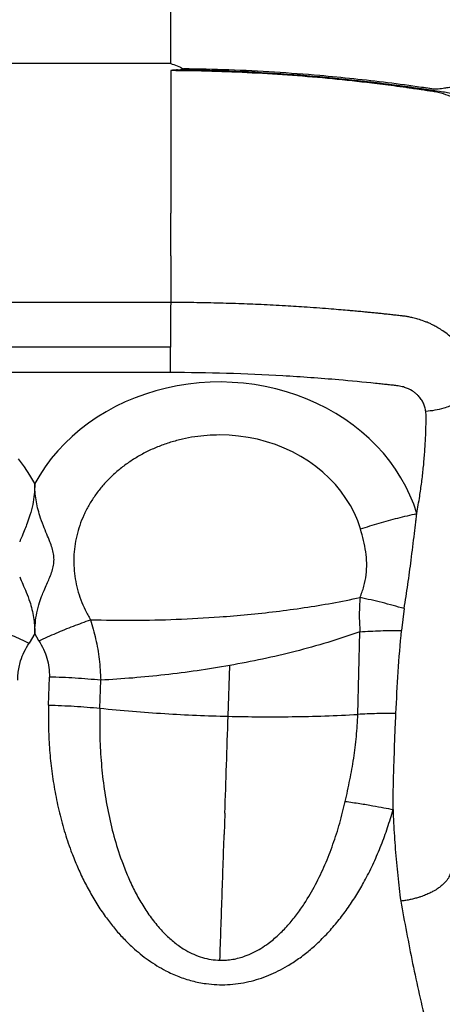
# Model space of a CAD drawing. Units: millimetres. Extents: x -84 to 6531, y -1552 to 2818.
# Drawn here: x 1969 to 2220, y 1615 to 2199 of the extents above; entities that cross this region are included whole.
import ezdxf

# ---------------------------------------------------------------- set-up
doc = ezdxf.new("R2010")
doc.units = ezdxf.units.MM

msp = doc.modelspace()

# ---------------------------------------------------------------- linework, layer by layer
at = {"color": 7, "linetype": 'Continuous'}
for p, q in [((2058.59, 2173.43), (2058.59, 2283.15)), ((2058.59, 2173.43), (1959.03, 2173.43)), ((2058.59, 2169.27), (2058.59, 2164.29)), ((2058.59, 2164.29), (2058.59, 2142.23)), ((2058.59, 2142.23), (2058.59, 2084.65)), ((2058.59, 2059.39), (2058.59, 2084.65)), ((2058.59, 2059.39), (2058.59, 2031.75)), ((2058.59, 2031.75), (1959.03, 2031.75)), ((2058.52, 2005.12), (1959.04, 2005.12)), ((2058.48, 1990.19), (1959.03, 1990.19)), ((2197.02, 1850.12), (2195.42, 1837.21)), ((1978.04, 1835.35), (1974.68, 1829.62)), ((1980.49, 1831.08), (1978.04, 1835.35)), ((2169.54, 1787.32), (2170.79, 1836.4)), ((2092.63, 1786.21), (2093.62, 1816.37)), ((1986.21, 1792.87), (1986.72, 1809.49)), ((2016.62, 1791), (2017.14, 1807.62))]:
    msp.add_line(p, q, dxfattribs=at)
at = {"color": 7, "linetype": 'Continuous', "flags": 128}
for points in [[(2204.49, 1906.56), (2202.64, 1912.02), (2200.45, 1917.39), (2197.92, 1922.64), (2195.07, 1927.77), (2191.91, 1932.75), (2188.43, 1937.58), (2184.66, 1942.24), (2180.6, 1946.72), (2176.27, 1951), (2171.67, 1955.06), (2166.83, 1958.91), (2161.75, 1962.52), (2156.46, 1965.89), (2150.96, 1969), (2145.27, 1971.85), (2139.41, 1974.43), (2133.4, 1976.73), (2127.26, 1978.74), (2120.99, 1980.46), (2114.63, 1981.89), (2108.19, 1983.01), (2101.69, 1983.83), (2095.14, 1984.34), (2088.58, 1984.54), (2082.01, 1984.44), (2075.46, 1984.02), (2068.94, 1983.3), (2062.48, 1982.27), (2056.09, 1980.94), (2049.79, 1979.31), (2043.61, 1977.39), (2037.55, 1975.18), (2031.65, 1972.68), (2025.9, 1969.92), (2020.34, 1966.89), (2014.98, 1963.6), (2009.84, 1960.06), (2004.92, 1956.29), (2000.24, 1952.29), (1995.83, 1948.07), (1991.68, 1943.66), (1987.82, 1939.06), (1984.25, 1934.28), (1980.99, 1929.34), (1978.04, 1924.25)], [(2171.08, 1897.41), (2169.45, 1902.11), (2167.47, 1906.71), (2165.15, 1911.19), (2162.49, 1915.52), (2159.51, 1919.7), (2156.22, 1923.69), (2152.63, 1927.5), (2148.77, 1931.09), (2144.64, 1934.45), (2140.26, 1937.57), (2135.66, 1940.44), (2130.85, 1943.03), (2125.86, 1945.35), (2120.7, 1947.38), (2115.39, 1949.12), (2109.97, 1950.55), (2104.45, 1951.66), (2098.86, 1952.47), (2093.22, 1952.95), (2087.55, 1953.11)], [(1978.04, 1924.25), (1975.11, 1929.31), (1971.87, 1934.22), (1968.32, 1938.97)], [(2090.74, 1728.74), (2090.52, 1722.42), (2090.31, 1716.09)]]:
    msp.add_lwpolyline(points, dxfattribs=at)
at = {"color": 7, "linetype": 'Continuous'}
for points, knots in [([(2058.59, 2173.43), (2059.89, 2173.02), (2062.71, 2172.14), (2064.96, 2170.98), (2066.18, 2170.35)], [0, 0, 0, 0, 0.461288, 1, 1, 1, 1]), ([(2062.54, 2169.69), (2061.84, 2169.65), (2060.62, 2169.56), (2059.31, 2169.46), (2058.71, 2169.35), (2058.62, 2169.31), (2058.6, 2169.29), (2058.59, 2169.28), (2058.59, 2169.27)], [0, 0, 0, 0, 0.517029, 0.90183, 0.965024, 0.985017, 0.992889, 1, 1, 1, 1]), ([(2254.27, 2110.23), (2254.02, 2112.03), (2253.55, 2115.39), (2252.39, 2120.13), (2250.97, 2124.57), (2249.19, 2128.94), (2246.79, 2133.63), (2243.76, 2138.35), (2239.97, 2142.97), (2235.71, 2147.06), (2230.96, 2150.58), (2225.82, 2153.43), (2221.64, 2155.06), (2218.7, 2155.91), (2217.1, 2156.31), (2215.66, 2156.61), (2214.6, 2156.79), (2213.58, 2156.95), (2212.22, 2157.16), (2210.04, 2157.49), (2207.91, 2157.8), (2206.06, 2158.07), (2204.75, 2158.27), (2203.43, 2158.46), (2202.11, 2158.64), (2200.8, 2158.83), (2199.48, 2159.02), (2196.17, 2159.48), (2188.93, 2160.45), (2174.37, 2162.27), (2154.36, 2164.43), (2130.77, 2166.45), (2106.91, 2167.94), (2082.83, 2168.95), (2066.69, 2169.17), (2058.59, 2169.27)], [0, 0, 0, 0, 0.024753, 0.046013, 0.066106, 0.087861, 0.109919, 0.13731, 0.163695, 0.19051, 0.216941, 0.243327, 0.269623, 0.277208, 0.284626, 0.29188, 0.297072, 0.299132, 0.30573, 0.315634, 0.328847, 0.334812, 0.340782, 0.346757, 0.352736, 0.35872, 0.364709, 0.370703, 0.403754, 0.46313, 0.568578, 0.67503, 0.782447, 0.890785, 1, 1, 1, 1]), ([(2062.54, 2169.69), (2063.24, 2169.74), (2064.3, 2169.82), (2065.5, 2169.97), (2066.03, 2170.09), (2066.21, 2170.18), (2066.25, 2170.21), (2066.26, 2170.24), (2066.27, 2170.27), (2066.25, 2170.31), (2066.21, 2170.33), (2066.18, 2170.35)], [0, 0, 0, 0, 0.499344, 0.749131, 0.874042, 0.910288, 0.925612, 0.939794, 0.953562, 0.967741, 1, 1, 1, 1]), ([(2246.57, 2146.84), (2244.47, 2148.07), (2240.17, 2150.59), (2233.11, 2153.52), (2225.69, 2155.62), (2218.09, 2156.88), (2210.82, 2157.93), (2204.04, 2158.93), (2197.64, 2159.82), (2191.24, 2160.68), (2176.91, 2162.51), (2154.5, 2164.98), (2123.97, 2167.46), (2093.27, 2169.13), (2072.79, 2169.51), (2062.54, 2169.69)], [0, 0, 0, 0, 0.039398, 0.080432, 0.123979, 0.165586, 0.20667, 0.241171, 0.275671, 0.310169, 0.344666, 0.507293, 0.671498, 0.835723, 1, 1, 1, 1]), ([(2225.86, 2159.51), (2225.4, 2159.46), (2224.48, 2159.34), (2222.85, 2159.11), (2220.43, 2158.75), (2218.13, 2158.35), (2216, 2158.18), (2214.75, 2158.21), (2213.49, 2158.43), (2211, 2158.79), (2202.23, 2160.09), (2187.2, 2162.1), (2167.1, 2164.43), (2144.73, 2166.59), (2120.08, 2168.43), (2093.14, 2169.81), (2075.17, 2170.17), (2066.18, 2170.35)], [0, 0, 0, 0, 0.009985, 0.01996, 0.035634, 0.063609, 0.071557, 0.079403, 0.087197, 0.095002, 0.12622, 0.251079, 0.375931, 0.500762, 0.66714, 0.833547, 1, 1, 1, 1]), ([(2058.59, 2031.75), (2058.59, 2031.13), (2058.58, 2029.87), (2058.58, 2027.43), (2058.57, 2024.57), (2058.56, 2021.36), (2058.55, 2017.81), (2058.54, 2013.92), (2058.53, 2009.64), (2058.52, 2006.65), (2058.52, 2005.12)], [0, 0, 0, 0, 0.116299, 0.235906, 0.357834, 0.480966, 0.600225, 0.7273, 0.861067, 1, 1, 1, 1]), ([(2239.51, 1983.98), (2239.36, 1985.05), (2239.15, 1986.61), (2238.71, 1988.6), (2238.36, 1989.98), (2237.97, 1991.31), (2237.12, 1993.9), (2235.43, 1997.88), (2232.35, 2002.98), (2229.07, 2007.04), (2225.99, 2010.14), (2223.23, 2012.54), (2220.18, 2014.8), (2217.25, 2016.64), (2214.84, 2017.97), (2213.11, 2018.82), (2211.75, 2019.44), (2210.35, 2020.03), (2208.14, 2020.89), (2205.36, 2021.81), (2202.42, 2022.59), (2199.87, 2023.13), (2197.85, 2023.47), (2196.39, 2023.67), (2195.16, 2023.8), (2193.85, 2023.95), (2191.87, 2024.17), (2189.25, 2024.46), (2186.32, 2024.78), (2183.37, 2025.09), (2180.64, 2025.37), (2177.83, 2025.65), (2175.03, 2025.93), (2172.53, 2026.17), (2170.4, 2026.37), (2168.57, 2026.54), (2166.65, 2026.71), (2163.64, 2026.98), (2159.32, 2027.36), (2153.45, 2027.84), (2146.71, 2028.36), (2139.75, 2028.85), (2132.96, 2029.3), (2123.92, 2029.84), (2112.58, 2030.43), (2098.45, 2031.01), (2084.6, 2031.42), (2071.16, 2031.67), (2062.64, 2031.73), (2058.59, 2031.75)], [0, 0, 0, 0, 0.017805, 0.025968, 0.033578, 0.041191, 0.048766, 0.077983, 0.111131, 0.143722, 0.159748, 0.178825, 0.199951, 0.217351, 0.231046, 0.241199, 0.24619, 0.253284, 0.26372, 0.281342, 0.29648, 0.308435, 0.319693, 0.326457, 0.32996, 0.337928, 0.345734, 0.359255, 0.376534, 0.388992, 0.402849, 0.416659, 0.43042, 0.444133, 0.453593, 0.461714, 0.471149, 0.481895, 0.505935, 0.53471, 0.568217, 0.605086, 0.636923, 0.667943, 0.737838, 0.803218, 0.875181, 0.940773, 1, 1, 1, 1]), ([(2058.48, 1990.19), (2058.48, 1991.34), (2058.49, 1993.65), (2058.5, 1997.37), (2058.51, 2001.21), (2058.51, 2003.82), (2058.52, 2005.12)], [0, 0, 0, 0, 0.250002, 0.500001, 0.750001, 1, 1, 1, 1]), ([(2209.85, 1967.02), (2209.71, 1967.88), (2209.43, 1969.58), (2208.5, 1972.01), (2207.18, 1974.27), (2205.71, 1976.05), (2204.3, 1977.41), (2203.06, 1978.41), (2200.84, 1979.92), (2198.38, 1981.05), (2195.81, 1981.79), (2194.31, 1982.11), (2192.33, 1982.4), (2189.83, 1982.65), (2186.85, 1982.99), (2183.58, 1983.34), (2174.03, 1984.35), (2154.45, 1986.2), (2125.02, 1988.3), (2091.77, 1989.82), (2069.58, 1990.07), (2058.48, 1990.19)], [0, 0, 0, 0, 0.01869, 0.036808, 0.054761, 0.072967, 0.083588, 0.094058, 0.104458, 0.135949, 0.145213, 0.154773, 0.164682, 0.182574, 0.201583, 0.220599, 0.24398, 0.380537, 0.587057, 0.793476, 1, 1, 1, 1]), ([(2239.51, 1983.98), (2239.31, 1983.02), (2238.91, 1981.07), (2236.96, 1978.18), (2234.11, 1975.45), (2230.78, 1973.22), (2227.34, 1971.46), (2224.03, 1970.1), (2219.98, 1968.79), (2215.23, 1967.66), (2211.61, 1967.23), (2209.85, 1967.02)], [0, 0, 0, 0, 0.125518, 0.252474, 0.378138, 0.499899, 0.587415, 0.674162, 0.759415, 0.882988, 1, 1, 1, 1]), ([(2204.49, 1906.56), (2205.09, 1909.95), (2206.17, 1916.1), (2207.43, 1925.05), (2208.4, 1933.4), (2209.02, 1940.43), (2209.42, 1946.14), (2209.66, 1950.52), (2209.85, 1954.89), (2209.95, 1959.29), (2210.1, 1963.34), (2209.92, 1965.92), (2209.85, 1967.02)], [0, 0, 0, 0, 0.169348, 0.307479, 0.445519, 0.583689, 0.655996, 0.728247, 0.800068, 0.872304, 0.945558, 1, 1, 1, 1]), ([(2087.55, 1953.11), (2085.09, 1953.06), (2080.16, 1952.95), (2072.82, 1952.1), (2065.58, 1950.75), (2058.51, 1948.85), (2051.65, 1946.44), (2045.05, 1943.53), (2038.77, 1940.15), (2032.84, 1936.31), (2027.31, 1932.04), (2022.22, 1927.39), (2017.62, 1922.37), (2013.52, 1917.03), (2009.97, 1911.41), (2006.98, 1905.54), (2004.59, 1899.47), (2002.8, 1893.25), (2001.63, 1886.92), (2001.1, 1880.53), (2001.19, 1874.12), (2001.92, 1867.74), (2003.27, 1861.44), (2005.26, 1855.26), (2007.8, 1849.24), (2009.98, 1845.41), (2011.08, 1843.49)], [0, 0, 0, 0, 0.041667, 0.083333, 0.125, 0.166667, 0.208333, 0.25, 0.291667, 0.333333, 0.375, 0.416666, 0.458333, 0.5, 0.541667, 0.583333, 0.625, 0.666667, 0.708333, 0.75, 0.791667, 0.833333, 0.875, 0.916667, 0.958333, 1, 1, 1, 1]), ([(1978.04, 1924.25), (1977.98, 1922.12), (1977.86, 1917.96), (1976.87, 1911.71), (1975.38, 1906.02), (1973.72, 1901.18), (1972.07, 1897.05), (1970.54, 1893.4), (1969.55, 1890.92), (1969.09, 1889.8)], [0, 0, 0, 0, 0.182092, 0.354987, 0.535024, 0.674877, 0.780264, 0.900592, 1, 1, 1, 1]), ([(1986.99, 1889.78), (1986.38, 1891.28), (1985.1, 1894.46), (1982.96, 1899.55), (1981.1, 1904.73), (1979.66, 1909.88), (1978.72, 1914.61), (1978.14, 1919.42), (1978.07, 1922.6), (1978.04, 1924.25)], [0, 0, 0, 0, 0.1330838, 0.281011, 0.4531043, 0.5890679, 0.728069, 0.859131, 1, 1, 1, 1]), ([(2171.08, 1897.41), (2174.76, 1898.55), (2182.13, 1900.84), (2193.29, 1903.9), (2200.76, 1905.67), (2204.49, 1906.56)], [0, 0, 0, 0, 0.333334, 0.666666, 1, 1, 1, 1]), ([(2197.02, 1850.12), (2197.75, 1854.89), (2199.21, 1864.48), (2201.22, 1879.34), (2202.73, 1891.66), (2203.73, 1900.12), (2204.16, 1903.75), (2204.35, 1905.33), (2204.43, 1906.02), (2204.46, 1906.32), (2204.48, 1906.46), (2204.48, 1906.52), (2204.49, 1906.55), (2204.49, 1906.56)], [0, 0, 0, 0, 0.253855, 0.510703, 0.789888, 0.908405, 0.959851, 0.982356, 0.992238, 0.996584, 0.998496, 0.999338, 1, 1, 1, 1]), ([(2170.88, 1856.68), (2171.7, 1858.9), (2173.32, 1863.3), (2174.63, 1870.15), (2174.96, 1877.03), (2174.34, 1883.84), (2173.03, 1890.63), (2171.74, 1895.11), (2171.08, 1897.41)], [0, 0, 0, 0, 0.167373, 0.332738, 0.499603, 0.66559, 0.828868, 1, 1, 1, 1]), ([(1989.47, 1879.14), (1989.4, 1880.28), (1989.26, 1882.6), (1988.31, 1886.17), (1987.44, 1888.55), (1986.99, 1889.78)], [0, 0, 0, 0, 0.315378, 0.647301, 1, 1, 1, 1]), ([(1986.98, 1868.84), (1987.43, 1870.01), (1988.31, 1872.28), (1989.26, 1875.71), (1989.4, 1878.02), (1989.47, 1879.14)], [0, 0, 0, 0, 0.352755, 0.6846927, 1, 1, 1, 1]), ([(1969.09, 1868.86), (1969.7, 1867.43), (1970.98, 1864.42), (1973.11, 1859.58), (1974.98, 1854.6), (1976.42, 1849.58), (1977.36, 1844.94), (1977.93, 1840.18), (1978, 1837), (1978.04, 1835.35)], [0, 0, 0, 0, 0.133084, 0.281011, 0.453105, 0.589068, 0.728069, 0.859131, 1, 1, 1, 1]), ([(1978.04, 1835.35), (1978.1, 1837.48), (1978.21, 1841.63), (1979.21, 1847.8), (1980.69, 1853.35), (1982.36, 1858.02), (1984, 1861.96), (1985.53, 1865.42), (1986.53, 1867.77), (1986.98, 1868.84)], [0, 0, 0, 0, 0.182092, 0.354987, 0.535023, 0.674876, 0.780263, 0.900592, 1, 1, 1, 1]), ([(2087.55, 1845.17), (2093.1, 1845.6), (2104.28, 1846.49), (2121.02, 1848.33), (2137.72, 1850.59), (2154.36, 1853.29), (2165.35, 1855.54), (2170.88, 1856.68)], [0, 0, 0, 0, 0.198496, 0.399557, 0.599806, 0.798722, 1, 1, 1, 1]), ([(2170.88, 1856.68), (2170.64, 1853.4), (2170.15, 1846.67), (2170.58, 1839.87), (2170.79, 1836.4)], [0, 0, 0, 0, 0.4882772, 1, 1, 1, 1]), ([(2197.02, 1850.12), (2192.64, 1851.34), (2183.88, 1853.78), (2175.21, 1855.71), (2170.88, 1856.68)], [0, 0, 0, 0, 0.5000006, 1, 1, 1, 1]), ([(1944.35, 1842.44), (1947.7, 1841.16), (1954.39, 1838.6), (1964.52, 1834.32), (1971.3, 1831.18), (1974.68, 1829.62)], [0, 0, 0, 0, 0.333333, 0.666667, 1, 1, 1, 1]), ([(1980.49, 1831.08), (1983.9, 1832.6), (1990.73, 1835.64), (2000.95, 1839.79), (2007.7, 1842.26), (2011.08, 1843.49)], [0, 0, 0, 0, 0.333334, 0.666668, 1, 1, 1, 1]), ([(2011.08, 1843.49), (2019.51, 1843.34), (2036.38, 1843.05), (2061.92, 1843.58), (2078.99, 1844.64), (2087.55, 1845.17)], [0, 0, 0, 0, 0.33258, 0.665269, 1, 1, 1, 1]), ([(2011.08, 1843.49), (2012.15, 1839.72), (2014.35, 1832.05), (2016.45, 1820.05), (2016.91, 1811.78), (2017.14, 1807.62)], [0, 0, 0, 0, 0.324013, 0.660012, 1, 1, 1, 1]), ([(2170.79, 1836.4), (2164.45, 1834.22), (2151.8, 1829.88), (2132.51, 1824.6), (2113.13, 1820.02), (2100.12, 1817.59), (2093.62, 1816.37)], [0, 0, 0, 0, 0.251676, 0.501599, 0.750802, 1, 1, 1, 1]), ([(2170.79, 1836.4), (2174.88, 1836.63), (2183.05, 1837.09), (2191.29, 1837.17), (2195.42, 1837.21)], [0, 0, 0, 0, 0.499998, 1, 1, 1, 1]), ([(2192.1, 1787.91), (2192.51, 1796.14), (2193.31, 1812.59), (2194.71, 1829.01), (2195.42, 1837.21)], [0, 0, 0, 0, 0.500581, 1, 1, 1, 1]), ([(1967.99, 1807.67), (1968, 1808.96), (1968.03, 1811.52), (1968.61, 1815.34), (1969.76, 1819.69), (1971.68, 1824.52), (1973.68, 1827.91), (1974.68, 1829.62)], [0, 0, 0, 0, 0.16805, 0.334734, 0.50232, 0.750305, 1, 1, 1, 1]), ([(1980.49, 1831.08), (1981.44, 1829.4), (1983.35, 1826.03), (1985.36, 1820.66), (1986.63, 1815.12), (1986.69, 1811.37), (1986.72, 1809.49)], [0, 0, 0, 0, 0.250147, 0.500248, 0.750157, 1, 1, 1, 1]), ([(2093.62, 1816.37), (2087.19, 1815.29), (2074.38, 1813.14), (2055.18, 1810.73), (2036.1, 1808.82), (2023.45, 1808.02), (2017.14, 1807.62)], [0, 0, 0, 0, 0.252245, 0.50266, 0.751759, 1, 1, 1, 1]), ([(2017.14, 1807.62), (2012.09, 1808.07), (2002, 1808.99), (1991.81, 1809.33), (1986.72, 1809.49)], [0, 0, 0, 0, 0.499999, 1, 1, 1, 1]), ([(1986.21, 1792.87), (1986.14, 1788.67), (1986, 1780.28), (1986.6, 1767.71), (1987.79, 1755.21), (1989.64, 1742.82), (1992.17, 1730.51), (1995.39, 1718.37), (1999, 1707.5), (2002.76, 1698.01), (2006.51, 1689.78), (2010.69, 1681.75), (2015.31, 1673.99), (2020.17, 1666.88), (2025.19, 1660.43), (2030.36, 1654.59), (2035.51, 1649.53), (2040.5, 1645.23), (2045.3, 1641.57), (2050.35, 1638.23), (2056.32, 1634.85), (2063.23, 1631.72), (2071.22, 1629.11), (2078.83, 1627.58), (2085.88, 1626.93), (2092.25, 1626.94), (2098.6, 1627.54), (2104.83, 1628.69), (2110.94, 1630.38), (2116.78, 1632.52), (2122.42, 1635.1), (2128.35, 1638.34), (2134.55, 1642.38), (2140.88, 1647.27), (2147.18, 1652.92), (2153.35, 1659.33), (2159.27, 1666.45), (2164.66, 1673.84), (2169.6, 1681.53), (2174.43, 1690.03), (2179.1, 1699.46), (2183.44, 1709.69), (2187.28, 1720.19), (2189.36, 1727.29), (2190.41, 1730.87)], [0, 0, 0, 0, 0.035837, 0.071605, 0.107244, 0.142845, 0.178184, 0.213918, 0.24907, 0.274614, 0.299489, 0.324591, 0.34971, 0.373989, 0.395052, 0.415988, 0.436729, 0.452588, 0.467976, 0.483965, 0.49948, 0.520605, 0.541524, 0.562397, 0.578121, 0.593819, 0.609417, 0.625225, 0.640784, 0.656726, 0.67207, 0.687871, 0.708462, 0.729352, 0.750503, 0.775409, 0.800469, 0.825292, 0.850002, 0.875506, 0.906078, 0.937548, 0.968451, 1, 1, 1, 1]), ([(1986.21, 1792.87), (1991.3, 1792.7), (2001.48, 1792.37), (2011.57, 1791.45), (2016.62, 1791)], [0, 0, 0, 0, 0.5, 1, 1, 1, 1]), ([(2016.62, 1791), (2016.53, 1785.82), (2016.37, 1775.5), (2017.19, 1760.1), (2018.8, 1744.86), (2021.31, 1729.83), (2024.79, 1715.01), (2028.72, 1702.44), (2032.76, 1692.09), (2036.51, 1683.9), (2040.75, 1676.02), (2045.55, 1668.5), (2050.65, 1661.86), (2055.99, 1656.15), (2061.46, 1651.38), (2066.95, 1647.65), (2072.29, 1644.92), (2077.31, 1643.07), (2082.49, 1641.83), (2086.03, 1641.61), (2087.78, 1641.5)], [0, 0, 0, 0, 0.088945, 0.177538, 0.265372, 0.352633, 0.439536, 0.526286, 0.577703, 0.628427, 0.678536, 0.728156, 0.776892, 0.816364, 0.855015, 0.892802, 0.920298, 0.947384, 0.973846, 1, 1, 1, 1]), ([(2016.62, 1791), (2023.04, 1790.38), (2035.82, 1789.15), (2054.95, 1787.8), (2073.87, 1786.77), (2086.41, 1786.4), (2092.63, 1786.21)], [0, 0, 0, 0, 0.255268, 0.507099, 0.755376, 1, 1, 1, 1]), ([(2192.1, 1787.91), (2188.33, 1787.89), (2180.77, 1787.86), (2173.28, 1787.5), (2169.54, 1787.32)], [0, 0, 0, 0, 0.5000005, 1, 1, 1, 1]), ([(2190.41, 1730.87), (2190.41, 1730.87), (2190.41, 1730.87), (2190.41, 1730.87), (2190.41, 1730.88), (2190.41, 1730.89), (2190.41, 1730.96), (2190.41, 1731.2), (2190.42, 1732.15), (2190.45, 1735.98), (2190.59, 1745.14), (2191.03, 1760.41), (2191.58, 1775.22), (2191.97, 1784.83), (2192.09, 1787.6), (2192.1, 1787.91)], [0, 0, 0, 0, 0.000006, 0.000019, 0.000063, 0.000225, 0.000846, 0.003274, 0.012881, 0.051149, 0.204686, 0.494428, 0.853951, 0.983808, 1, 1, 1, 1]), ([(2090.74, 1728.74), (2091.05, 1738.25), (2091.68, 1757.26), (2092.32, 1776.56), (2092.63, 1786.21)], [0, 0, 0, 0, 0.5, 1, 1, 1, 1]), ([(2092.63, 1786.21), (2098.93, 1786.09), (2111.61, 1785.85), (2130.75, 1785.95), (2150.11, 1786.39), (2163.03, 1787.01), (2169.54, 1787.32)], [0, 0, 0, 0, 0.244567, 0.492827, 0.744678, 1, 1, 1, 1]), ([(2162.09, 1735.73), (2163.03, 1739.96), (2164.9, 1748.45), (2167.17, 1761.3), (2168.88, 1774.26), (2169.32, 1782.96), (2169.54, 1787.32)], [0, 0, 0, 0, 0.249307, 0.498722, 0.748694, 1, 1, 1, 1]), ([(2087.78, 1641.5), (2089.06, 1641.5), (2091.61, 1641.51), (2095.42, 1642), (2099.16, 1642.82), (2103.26, 1644.11), (2107.62, 1645.98), (2112.16, 1648.5), (2117.2, 1651.93), (2122.6, 1656.46), (2128.16, 1662.18), (2133.26, 1668.41), (2138.86, 1676.41), (2144.6, 1686.3), (2150.2, 1698.1), (2154.93, 1710.31), (2158.96, 1722.87), (2161.04, 1731.42), (2162.09, 1735.73)], [0, 0, 0, 0, 0.02704, 0.054124, 0.081307, 0.10888, 0.146538, 0.184642, 0.223318, 0.28288, 0.344515, 0.40721, 0.470985, 0.574894, 0.679532, 0.785123, 0.891919, 1, 1, 1, 1]), ([(2162.09, 1735.73), (2165, 1735.32), (2170.44, 1734.56), (2178.09, 1733.27), (2184.63, 1732.06), (2188.61, 1731.24), (2190.41, 1730.87)], [0, 0, 0, 0, 0.309556, 0.579537, 0.809711, 1, 1, 1, 1]), ([(2190.41, 1730.87), (2190.51, 1728.26), (2190.72, 1723.03), (2191.17, 1715.18), (2191.72, 1707.34), (2192.38, 1699.52), (2193.15, 1691.77), (2193.99, 1684.11), (2194.63, 1679.07), (2194.95, 1676.56)], [0, 0, 0, 0, 0.144032, 0.288365, 0.432524, 0.57656, 0.720613, 0.861006, 1, 1, 1, 1]), ([(2087.78, 1641.49), (2088.2, 1653.79), (2089.05, 1678.37), (2089.89, 1703.52), (2090.31, 1716.09)], [0, 0, 0, 0, 0.5, 1, 1, 1, 1]), ([(2224.29, 1692.82), (2223.98, 1691.96), (2223.34, 1690.19), (2221.77, 1688.16), (2220.39, 1686.76), (2219.52, 1685.97), (2218.66, 1685.27), (2217.81, 1684.63), (2216.93, 1684.01), (2215.79, 1683.27), (2214.57, 1682.55), (2213.36, 1681.9), (2212.26, 1681.36), (2211.04, 1680.79), (2209.7, 1680.23), (2208.24, 1679.66), (2206.66, 1679.11), (2204.74, 1678.51), (2202.49, 1677.89), (2199.97, 1677.34), (2197.45, 1676.88), (2195.79, 1676.67), (2194.95, 1676.56)], [0, 0, 0, 0, 0.1173161, 0.2423397, 0.2789657, 0.3172034, 0.3570253, 0.3830051, 0.4143683, 0.4523214, 0.5010304, 0.5312747, 0.5638368, 0.5986698, 0.6357061, 0.6748621, 0.7160315, 0.7590876, 0.8206113, 0.8825236, 0.9409848, 1, 1, 1, 1]), ([(2194.95, 1676.56), (2197.23, 1664.25), (2201.79, 1639.64), (2210, 1602.97), (2216.39, 1578.72), (2219.58, 1566.6)], [0, 0, 0, 0, 0.333898, 0.667308, 1, 1, 1, 1])]:
    msp.add_open_spline(points, degree=3, knots=knots, dxfattribs=at)

doc.saveas('drawing.dxf')
